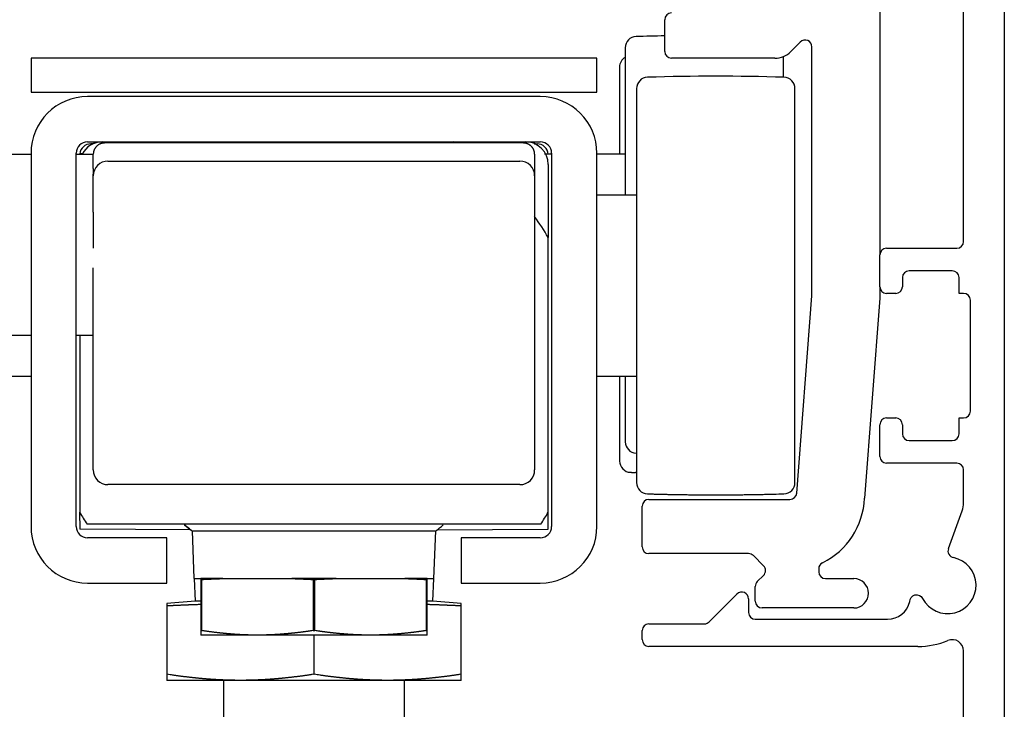
# Model space of a CAD drawing. Extents: x 2499 to 3702, y -2 to 839.
# Drawn here: x 2625 to 2668, y 594 to 624 of the extents above; entities that cross this region are included whole.
import ezdxf

# ---------------------------------------------------------------- set-up
doc = ezdxf.new("R2010")
doc.units = 0
doc.header["$MEASUREMENT"] = 0
doc.layers.add('8', color=7, linetype='Continuous')

msp = doc.modelspace()

# ---------------------------------------------------------------- linework, layer by layer
at = {"layer": '8', "color": 1, "linetype": 'Continuous'}
for p, q in [((2668.495, 654.924), (2668.495, 587.924)), ((2666.695, 614.324), (2666.695, 651.524)), ((2651.745, 622.879), (2651.745, 616.374)), ((2658.744, 621.579), (2658.745, 622.503)), ((2651.495, 622.029), (2651.494, 618.174)), ((2652.245, 621.079), (2652.245, 603.669)), ((2659.245, 603.669), (2659.245, 621.079)), ((2663.295, 614.024), (2666.395, 614.024)), ((2662.995, 612.324), (2662.995, 613.724)), ((2666.195, 613.024), (2664.295, 613.024)), ((2663.995, 612.724), (2663.995, 612.324)), ((2666.495, 612.024), (2666.495, 612.724)), ((2663.695, 612.024), (2663.295, 612.024)), ((2666.695, 612.024), (2666.495, 612.024)), ((2666.995, 606.824), (2666.995, 611.724)), ((2651.494, 608.374), (2651.495, 604.619)), ((2651.745, 608.374), (2651.745, 605.469)), ((2663.295, 606.524), (2663.695, 606.524)), ((2666.495, 606.524), (2666.695, 606.524)), ((2666.495, 605.824), (2666.495, 606.524)), ((2662.995, 604.824), (2662.995, 606.224)), ((2663.995, 606.224), (2663.995, 605.824)), ((2664.295, 605.524), (2666.195, 605.524)), ((2666.395, 604.524), (2663.295, 604.524)), ((2666.695, 602.764), (2666.695, 604.224)), ((2666.024, 600.745), (2666.634, 602.422)), ((2632.705, 599.424), (2632.745, 598.424)), ((2643.245, 598.424), (2643.285, 599.424)), ((2655.458, 597.512), (2656.683, 598.736)), ((2631.494, 598.315), (2631.497, 598.315)), ((2631.495, 598.315), (2631.495, 598.227)), ((2632.745, 598.424), (2631.497, 598.315)), ((2631.504, 595.192), (2631.504, 598.227)), ((2632.995, 598.424), (2632.745, 598.424)), ((2643.245, 598.424), (2642.995, 598.424)), ((2644.495, 598.315), (2643.245, 598.424)), ((2644.485, 598.227), (2644.485, 595.192)), ((2644.495, 598.227), (2644.495, 598.315)), ((2657.195, 598.524), (2657.195, 597.924)), ((2652.795, 597.424), (2655.246, 597.424)), ((2657.495, 597.624), (2663.339, 597.624)), ((2637.985, 596.924), (2637.985, 595.192)), ((2638.004, 595.192), (2638.004, 596.924)), ((2652.495, 596.724), (2652.495, 597.124)), ((2664.675, 596.424), (2652.795, 596.424)), ((2666.695, 589.888), (2666.695, 596.224)), ((2631.495, 595.192), (2631.495, 594.924)), ((2644.495, 594.924), (2644.495, 595.192)), ((2634.745, 594.924), (2631.495, 594.924)), ((2641.245, 594.924), (2634.745, 594.924)), ((2644.495, 594.924), (2641.245, 594.924))]:
    msp.add_line(p, q, dxfattribs=at)
at = {"layer": '8', "color": 3, "linetype": 'Continuous'}
for p, q in [((2662.995, 629.176), (2662.995, 613.724)), ((2653.495, 622.724), (2653.495, 624.124)), ((2659.483, 623.136), (2659.063, 622.717)), ((2659.995, 611.924), (2659.995, 622.924)), ((2658.356, 622.424), (2653.795, 622.424)), ((2662.995, 612.324), (2662.995, 611.809)), ((2659.323, 603.201), (2659.995, 611.924)), ((2662.995, 611.809), (2662.315, 602.971)), ((2652.795, 602.924), (2659.024, 602.924)), ((2652.495, 600.824), (2652.495, 602.624)), ((2657.195, 600.524), (2652.795, 600.524)), ((2657.857, 599.986), (2657.407, 600.436)), ((2657.583, 599.288), (2657.857, 599.562)), ((2660.295, 599.856), (2660.295, 599.724)), ((2657.495, 598.424), (2657.495, 599.076)), ((2660.595, 599.424), (2661.845, 599.424)), ((2661.845, 598.124), (2657.795, 598.124))]:
    msp.add_line(p, q, dxfattribs=at)
at = {"layer": '8', "color": 94, "linetype": 'Continuous'}
for p, q in [((2625.495, 622.424), (2625.495, 620.924)), ((2650.495, 622.424), (2625.495, 622.424)), ((2650.495, 620.924), (2650.495, 622.424)), ((2625.495, 620.924), (2650.495, 620.924))]:
    msp.add_line(p, q, dxfattribs=at)
at = {"layer": '8', "color": 40, "linetype": 'Continuous'}
for p, q in [((2647.995, 620.724), (2627.995, 620.724)), ((2627.995, 618.724), (2647.995, 618.724)), ((2625.495, 618.224), (2625.495, 601.724)), ((2627.495, 601.724), (2627.495, 618.224)), ((2648.495, 618.224), (2648.495, 601.724)), ((2650.495, 601.724), (2650.495, 618.224)), ((2631.495, 601.224), (2627.995, 601.224)), ((2631.495, 599.224), (2631.495, 601.224)), ((2647.995, 601.224), (2644.495, 601.224)), ((2644.495, 601.224), (2644.495, 599.224)), ((2627.995, 599.224), (2631.495, 599.224)), ((2644.495, 599.224), (2647.995, 599.224))]:
    msp.add_line(p, q, dxfattribs=at)
at = {"layer": '8', "color": 150, "linetype": 'Continuous'}
for p, q in [((2628.252, 618.639), (2628.14, 618.638)), ((2628.267, 618.648), (2628.252, 618.648)), ((2647.722, 618.648), (2647.745, 618.648)), ((2647.745, 618.639), (2647.849, 618.638)), ((2627.644, 602.351), (2627.645, 601.614)), ((2648.345, 601.614), (2648.344, 602.351)), ((2632.565, 601.571), (2627.645, 601.614)), ((2643.425, 601.571), (2648.345, 601.614))]:
    msp.add_line(p, q, dxfattribs=at)
at = {"layer": '8', "color": 4, "linetype": 'Continuous'}
for p, q in [((2647.245, 618.674), (2628.745, 618.674)), ((2628.245, 617.553), (2628.245, 618.174)), ((2647.744, 618.174), (2647.745, 617.553)), ((2628.895, 617.874), (2647.095, 617.874)), ((2648.345, 617.724), (2648.344, 614.497)), ((2628.245, 617.224), (2628.245, 617.292)), ((2647.745, 617.553), (2647.745, 617.224)), ((2628.245, 615.621), (2628.245, 617.224)), ((2647.745, 617.224), (2647.745, 604.224)), ((2648.345, 608.424), (2648.345, 614.497)), ((2628.245, 604.224), (2628.245, 613.158)), ((2627.645, 610.174), (2627.645, 608.424)), ((2627.645, 608.424), (2627.645, 602.351)), ((2648.345, 602.351), (2648.345, 608.424)), ((2647.095, 603.574), (2628.895, 603.574)), ((2648.017, 601.824), (2627.973, 601.824))]:
    msp.add_line(p, q, dxfattribs=at)
at = {"layer": '8', "color": 6, "linetype": 'Continuous'}
for p, q in [((2624.244, 618.174), (2625.495, 618.174)), ((2627.495, 618.174), (2628.245, 618.174)), ((2628.245, 618.174), (2628.245, 618.174)), ((2648.495, 618.174), (2648.174, 618.174)), ((2651.745, 618.174), (2650.495, 618.174)), ((2628.245, 617.553), (2628.245, 617.292)), ((2652.245, 616.374), (2650.495, 616.374)), ((2628.245, 615.621), (2628.245, 614.02)), ((2624.244, 610.174), (2625.495, 610.174)), ((2627.495, 610.174), (2628.245, 610.174)), ((2624.244, 608.374), (2625.495, 608.374)), ((2650.495, 608.374), (2652.245, 608.374))]:
    msp.add_line(p, q, dxfattribs=at)
at = {"layer": '8', "color": 30, "linetype": 'Continuous'}
for p, q in [((2632.61, 601.527), (2643.379, 601.527)), ((2632.61, 601.527), (2632.695, 599.424)), ((2643.295, 599.424), (2643.379, 601.527)), ((2632.695, 599.424), (2632.995, 599.424)), ((2632.995, 599.424), (2632.995, 599.385)), ((2633.972, 599.424), (2632.995, 599.424)), ((2632.995, 599.385), (2632.995, 597.125)), ((2633.035, 599.385), (2632.995, 599.385)), ((2633.035, 597.125), (2633.035, 599.385)), ((2633.972, 599.424), (2637.017, 599.424)), ((2638.972, 599.424), (2637.017, 599.424)), ((2637.954, 599.385), (2637.954, 597.125)), ((2638.036, 599.385), (2637.954, 599.385)), ((2638.036, 597.125), (2638.036, 599.385)), ((2638.972, 599.424), (2642.017, 599.424)), ((2642.995, 599.424), (2642.017, 599.424)), ((2642.954, 599.385), (2642.954, 597.125)), ((2642.995, 599.385), (2642.954, 599.385)), ((2642.995, 599.385), (2642.995, 599.424)), ((2642.995, 599.424), (2643.295, 599.424)), ((2642.995, 597.125), (2642.995, 599.385)), ((2632.995, 597.125), (2632.995, 596.924)), ((2632.995, 597.125), (2633.035, 597.125)), ((2635.495, 596.924), (2632.995, 596.924)), ((2640.495, 596.924), (2635.495, 596.924)), ((2637.954, 597.125), (2638.036, 597.125)), ((2642.995, 596.924), (2640.495, 596.924)), ((2642.954, 597.125), (2642.995, 597.125)), ((2642.995, 596.924), (2642.995, 597.125))]:
    msp.add_line(p, q, dxfattribs=at)
at = {"layer": '8', "color": 2, "linetype": 'Continuous'}
for p, q in [((2633.995, 594.924), (2633.995, 590.424)), ((2641.995, 590.424), (2641.995, 594.924))]:
    msp.add_line(p, q, dxfattribs=at)
at = {"layer": '8', "color": 4, "linetype": 'Continuous'}
for points in [[(2628.745, 618.674), (2628.721, 618.673, 0.012807), (2628.697, 618.672, 0.012159), (2628.672, 618.669, 0.011977), (2628.647, 618.664, 0.012483), (2628.623, 618.659, 0.012722), (2628.598, 618.652, 0.012877), (2628.573, 618.644, 0.012978), (2628.548, 618.634, 0.013185), (2628.524, 618.623, 0.013294), (2628.5, 618.61, 0.013438), (2628.477, 618.596, 0.01351), (2628.454, 618.581, 0.013607), (2628.432, 618.564, 0.013661), (2628.411, 618.547, 0.01373), (2628.391, 618.528, 0.01372), (2628.372, 618.507, 0.013656), (2628.354, 618.486, 0.013729), (2628.338, 618.465, 0.013893), (2628.322, 618.442, 0.013539), (2628.308, 618.418, 0.012722), (2628.296, 618.395, 0.013682), (2628.285, 618.37, 0.01572), (2628.275, 618.345, 0.012371), (2628.267, 618.321, 0.00539), (2628.26, 618.299, 0.01618), (2628.254, 618.271, 0.027057), (2628.249, 618.229, 0.013863), (2628.245, 618.174, 0.007622)], [(2647.744, 618.174), (2647.744, 618.198, 0.012796), (2647.742, 618.222, 0.01215), (2647.739, 618.246, 0.011969), (2647.735, 618.271, 0.012476), (2647.729, 618.296, 0.012716), (2647.722, 618.321, 0.012872), (2647.714, 618.346, 0.012975), (2647.704, 618.37, 0.013183), (2647.693, 618.395, 0.013294), (2647.681, 618.418, 0.01344), (2647.667, 618.442, 0.013513), (2647.651, 618.465, 0.013612), (2647.635, 618.486, 0.013668), (2647.617, 618.507, 0.013739), (2647.598, 618.528, 0.01373), (2647.578, 618.547, 0.013667), (2647.557, 618.564, 0.013741), (2647.535, 618.581, 0.013907), (2647.512, 618.596, 0.013554), (2647.489, 618.61, 0.012736), (2647.466, 618.623, 0.013697), (2647.441, 618.634, 0.015738), (2647.416, 618.644, 0.012386), (2647.392, 618.652, 0.005397), (2647.37, 618.659, 0.016199), (2647.342, 618.664, 0.027088), (2647.3, 618.67, 0.013878), (2647.245, 618.674, 0.00763)]]:
    msp.add_lwpolyline(points, format="xyb", dxfattribs=at)
at = {"layer": '8', "color": 150, "linetype": 'Continuous'}
for points in [[(2627.759, 618.19), (2627.755, 618.19, 0.000029), (2627.751, 618.19, 0.000029), (2627.747, 618.19, 0.000029), (2627.744, 618.19, 0.000029), (2627.74, 618.19, 0.000029), (2627.736, 618.19, 0.000029), (2627.732, 618.19, 0.000029), (2627.728, 618.19, 0.000029), (2627.725, 618.19, 0.000029), (2627.721, 618.19, 0.000029), (2627.717, 618.19, 0.000029), (2627.713, 618.19, 0.000029), (2627.709, 618.19, 0.000029), (2627.705, 618.19, 0.000029), (2627.702, 618.19, 0.000029), (2627.698, 618.19, 0.000029), (2627.694, 618.19, 0.000029), (2627.69, 618.189, 0.00003), (2627.686, 618.189, 0.000029), (2627.683, 618.189, 0.000027), (2627.679, 618.189, 0.00003), (2627.675, 618.189, 0.000035), (2627.671, 618.189, 0.000027), (2627.667, 618.189, 0.000009), (2627.664, 618.189, 0.000038), (2627.66, 618.189, 0.000065), (2627.653, 618.189, 0.000032), (2627.644, 618.189, 0.000017)], [(2648.344, 618.189), (2648.344, 618.189, 0.001612), (2648.344, 618.189, 0.001599), (2648.344, 618.189, 0.001586), (2648.344, 618.189, 0.001573), (2648.344, 618.189, 0.00156), (2648.344, 618.189, 0.001547), (2648.344, 618.189, 0.001534), (2648.344, 618.189, 0.001521), (2648.344, 618.189, 0.001509), (2648.344, 618.189, 0.001496), (2648.344, 618.189, 0.001483), (2648.344, 618.189, 0.00147), (2648.343, 618.189, 0.001458), (2648.343, 618.189, 0.001449), (2648.343, 618.189, 0.001432), (2648.343, 618.189, 0.001412), (2648.343, 618.189, 0.001411), (2648.343, 618.189, 0.001428), (2648.343, 618.189, 0.001375), (2648.343, 618.189, 0.001273), (2648.343, 618.189, 0.001393), (2648.343, 618.189, 0.001644), (2648.343, 618.189, 0.001236), (2648.342, 618.189, 0.000422), (2648.342, 618.189, 0.001725), (2648.342, 618.189, 0.002917), (2648.342, 618.189, 0.001405), (2648.342, 618.189, 0.000739)]]:
    msp.add_lwpolyline(points, format="xyb", dxfattribs=at)
at = {"layer": '8', "color": 1, "linetype": 'Continuous'}
for points in [[(2652.23, 604.97), (2652.23, 604.97, 0.000113), (2652.231, 604.97, 0.000113), (2652.231, 604.97, 0.000113), (2652.232, 604.97, 0.000113), (2652.232, 604.97, 0.000113), (2652.233, 604.969, 0.000113), (2652.233, 604.969, 0.000113), (2652.234, 604.969, 0.000114), (2652.234, 604.969, 0.000114), (2652.235, 604.969, 0.000114), (2652.235, 604.969, 0.000114), (2652.236, 604.969, 0.000114), (2652.236, 604.969, 0.000114), (2652.237, 604.969, 0.000114), (2652.237, 604.969, 0.000114), (2652.238, 604.969, 0.000113), (2652.238, 604.969, 0.000114), (2652.239, 604.969, 0.000116), (2652.239, 604.969, 0.000113), (2652.24, 604.969, 0.000106), (2652.24, 604.969, 0.000117), (2652.241, 604.969, 0.000139), (2652.241, 604.969, 0.000106), (2652.242, 604.969, 0.000036), (2652.242, 604.969, 0.000149), (2652.243, 604.969, 0.000257), (2652.244, 604.969, 0.000126), (2652.245, 604.969, 0.000067)], [(2651.979, 604.119), (2651.988, 604.119, 0.000494), (2651.997, 604.119, 0.000494), (2652.006, 604.119, 0.000494), (2652.015, 604.119, 0.000494), (2652.024, 604.118, 0.000494), (2652.032, 604.118, 0.000494), (2652.041, 604.118, 0.000494), (2652.05, 604.118, 0.000494), (2652.059, 604.118, 0.000494), (2652.068, 604.118, 0.000494), (2652.077, 604.118, 0.000494), (2652.086, 604.118, 0.000494), (2652.094, 604.118, 0.000494), (2652.103, 604.117, 0.000495), (2652.112, 604.117, 0.000494), (2652.121, 604.117, 0.000491), (2652.13, 604.118, 0.000495), (2652.139, 604.118, 0.000505), (2652.147, 604.118, 0.000491), (2652.156, 604.118, 0.000458), (2652.165, 604.118, 0.000506), (2652.174, 604.118, 0.000603), (2652.183, 604.118, 0.000458), (2652.192, 604.118, 0.000157), (2652.199, 604.118, 0.000645), (2652.209, 604.119, 0.00111), (2652.225, 604.119, 0.000543), (2652.245, 604.119, 0.000287)], [(2652.73, 603.169), (2652.931, 603.164, 0.000499), (2653.132, 603.158, 0.000499), (2653.332, 603.153, 0.000499), (2653.533, 603.148, 0.000499), (2653.734, 603.144, 0.000499), (2653.935, 603.14, 0.000499), (2654.136, 603.137, 0.000499), (2654.337, 603.134, 0.000499), (2654.538, 603.131, 0.000499), (2654.739, 603.129, 0.0005), (2654.94, 603.127, 0.000499), (2655.142, 603.126, 0.000499), (2655.343, 603.125, 0.0005), (2655.544, 603.124, 0.0005), (2655.745, 603.124, 0.000499), (2655.946, 603.124, 0.000496), (2656.147, 603.125, 0.0005), (2656.348, 603.126, 0.000511), (2656.549, 603.127, 0.000496), (2656.75, 603.129, 0.000463), (2656.949, 603.131, 0.000511), (2657.152, 603.134, 0.000609), (2657.359, 603.137, 0.000463), (2657.554, 603.14, 0.000159), (2657.73, 603.143, 0.000652), (2657.956, 603.148, 0.001122), (2658.304, 603.157, 0.000549), (2658.76, 603.169, 0.000291)], [(2632.254, 601.824), (2632.262, 601.817, 0.000969), (2632.27, 601.81, 0.00097), (2632.278, 601.803, 0.00097), (2632.286, 601.797, 0.00097), (2632.294, 601.79, 0.00097), (2632.302, 601.783, 0.00097), (2632.31, 601.776, 0.000969), (2632.318, 601.77, 0.000969), (2632.326, 601.763, 0.000969), (2632.335, 601.757, 0.000969), (2632.343, 601.75, 0.000968), (2632.351, 601.743, 0.000967), (2632.359, 601.737, 0.000968), (2632.368, 601.73, 0.000969), (2632.376, 601.724, 0.000966), (2632.384, 601.718, 0.00096), (2632.393, 601.711, 0.000968), (2632.401, 601.705, 0.000987), (2632.409, 601.699, 0.000958), (2632.418, 601.692, 0.000894), (2632.426, 601.686, 0.000986), (2632.435, 601.68, 0.001174), (2632.444, 601.674, 0.000891), (2632.452, 601.668, 0.000307), (2632.459, 601.662, 0.001255), (2632.469, 601.655, 0.002156), (2632.484, 601.645, 0.001054), (2632.503, 601.631, 0.000559)], [(2631.504, 598.227), (2631.504, 598.227, -0.000458), (2631.504, 598.227, -0.000455), (2631.503, 598.227, -0.000453), (2631.503, 598.227, -0.000451), (2631.503, 598.227, -0.000448), (2631.502, 598.227, -0.000446), (2631.502, 598.227, -0.000444), (2631.502, 598.227, -0.000441), (2631.501, 598.227, -0.000439), (2631.501, 598.227, -0.000437), (2631.501, 598.227, -0.000435), (2631.5, 598.227, -0.000432), (2631.5, 598.227, -0.00043), (2631.5, 598.227, -0.000429), (2631.499, 598.227, -0.000426), (2631.499, 598.227, -0.000421), (2631.499, 598.227, -0.000422), (2631.498, 598.227, -0.000429), (2631.498, 598.227, -0.000415), (2631.498, 598.227, -0.000385), (2631.497, 598.227, -0.000423), (2631.497, 598.227, -0.000502), (2631.497, 598.227, -0.000378), (2631.496, 598.227, -0.00013), (2631.496, 598.227, -0.000531), (2631.496, 598.227, -0.000904), (2631.495, 598.227, -0.000438), (2631.494, 598.227, -0.000231)], [(2631.504, 598.227), (2631.558, 598.23, -0.000154), (2631.611, 598.233, -0.000156), (2631.664, 598.235, -0.000157), (2631.717, 598.238, -0.000158), (2631.769, 598.24, -0.000159), (2631.821, 598.243, -0.00016), (2631.873, 598.245, -0.000161), (2631.924, 598.247, -0.000161), (2631.976, 598.25, -0.000162), (2632.026, 598.252, -0.000163), (2632.077, 598.254, -0.000164), (2632.127, 598.256, -0.000165), (2632.178, 598.258, -0.000166), (2632.227, 598.26, -0.000167), (2632.277, 598.262, -0.000167), (2632.326, 598.264, -0.000167), (2632.375, 598.266, -0.000169), (2632.424, 598.268, -0.000174), (2632.473, 598.27, -0.00017), (2632.521, 598.272, -0.000159), (2632.569, 598.274, -0.000176), (2632.618, 598.275, -0.00021), (2632.667, 598.277, -0.000161), (2632.713, 598.279, -0.000057), (2632.755, 598.28, -0.000227), (2632.808, 598.282, -0.000394), (2632.889, 598.285, -0.000195), (2632.995, 598.288, -0.000104)], [(2642.995, 598.288), (2643.041, 598.286, -0.00018), (2643.088, 598.285, -0.000178), (2643.135, 598.283, -0.000177), (2643.182, 598.282, -0.000177), (2643.229, 598.28, -0.000176), (2643.276, 598.279, -0.000175), (2643.324, 598.277, -0.000175), (2643.372, 598.275, -0.000174), (2643.42, 598.274, -0.000173), (2643.468, 598.272, -0.000172), (2643.516, 598.27, -0.000172), (2643.565, 598.268, -0.000171), (2643.614, 598.266, -0.00017), (2643.663, 598.264, -0.00017), (2643.712, 598.262, -0.000168), (2643.762, 598.26, -0.000167), (2643.812, 598.258, -0.000167), (2643.862, 598.256, -0.00017), (2643.912, 598.254, -0.000164), (2643.963, 598.252, -0.000152), (2644.013, 598.25, -0.000168), (2644.065, 598.247, -0.000199), (2644.118, 598.245, -0.000149), (2644.168, 598.243, -0.000049), (2644.213, 598.241, -0.000211), (2644.272, 598.238, -0.000359), (2644.364, 598.233, -0.000172), (2644.485, 598.227, -0.00009)], [(2644.495, 598.227), (2644.494, 598.227, -0.00046), (2644.494, 598.227, -0.000458), (2644.494, 598.227, -0.000455), (2644.493, 598.227, -0.000453), (2644.493, 598.227, -0.00045), (2644.493, 598.227, -0.000448), (2644.492, 598.227, -0.000445), (2644.492, 598.227, -0.000443), (2644.492, 598.227, -0.00044), (2644.491, 598.227, -0.000438), (2644.491, 598.227, -0.000435), (2644.491, 598.227, -0.000433), (2644.49, 598.227, -0.000431), (2644.49, 598.227, -0.000429), (2644.49, 598.227, -0.000426), (2644.489, 598.227, -0.000421), (2644.489, 598.227, -0.000422), (2644.489, 598.227, -0.000428), (2644.488, 598.227, -0.000414), (2644.488, 598.227, -0.000385), (2644.488, 598.227, -0.000422), (2644.487, 598.227, -0.0005), (2644.487, 598.227, -0.000377), (2644.487, 598.227, -0.000129), (2644.487, 598.227, -0.000529), (2644.486, 598.227, -0.000901), (2644.486, 598.227, -0.000436), (2644.485, 598.227, -0.00023)], [(2631.494, 595.192), (2631.495, 595.192, -0.000435), (2631.495, 595.192, -0.000437), (2631.495, 595.192, -0.000439), (2631.496, 595.192, -0.000442), (2631.496, 595.192, -0.000444), (2631.496, 595.192, -0.000446), (2631.497, 595.192, -0.000448), (2631.497, 595.192, -0.000451), (2631.497, 595.192, -0.000453), (2631.498, 595.192, -0.000455), (2631.498, 595.192, -0.000457), (2631.498, 595.192, -0.000459), (2631.499, 595.192, -0.000462), (2631.499, 595.192, -0.000465), (2631.499, 595.192, -0.000467), (2631.5, 595.192, -0.000466), (2631.5, 595.192, -0.000473), (2631.5, 595.192, -0.000485), (2631.501, 595.192, -0.000473), (2631.501, 595.192, -0.000444), (2631.501, 595.192, -0.000492), (2631.502, 595.192, -0.00059), (2631.502, 595.192, -0.000451), (2631.502, 595.192, -0.000155), (2631.503, 595.192, -0.00064), (2631.503, 595.192, -0.001112), (2631.503, 595.192, -0.000548), (2631.504, 595.192, -0.000292)], [(2634.745, 594.924), (2634.695, 594.924, -0.000685), (2634.645, 594.924, -0.000685), (2634.594, 594.925, -0.000685), (2634.544, 594.925, -0.000684), (2634.494, 594.926, -0.000684), (2634.444, 594.926, -0.000683), (2634.393, 594.927, -0.000683), (2634.343, 594.928, -0.000682), (2634.293, 594.93, -0.000681), (2634.242, 594.931, -0.000681), (2634.192, 594.932, -0.00068), (2634.141, 594.934, -0.000679), (2634.091, 594.936, -0.000678), (2634.04, 594.938, -0.000677), (2633.989, 594.94, -0.000675), (2633.938, 594.942, -0.000674), (2633.887, 594.944, -0.000672), (2633.836, 594.947, -0.000671), (2633.785, 594.949, -0.000669), (2633.734, 594.952, -0.000668), (2633.682, 594.955, -0.000666), (2633.631, 594.958, -0.000664), (2633.579, 594.961, -0.000662), (2633.527, 594.964, -0.00066), (2633.475, 594.968, -0.000658), (2633.423, 594.971, -0.000656), (2633.371, 594.975, -0.000653), (2633.318, 594.979, -0.000651), (2633.266, 594.983, -0.000649), (2633.213, 594.987, -0.000646), (2633.16, 594.992, -0.000644), (2633.107, 594.996, -0.000641), (2633.053, 595.001, -0.000638), (2633, 595.006, -0.000636), (2632.946, 595.011, -0.000633), (2632.892, 595.016, -0.00063), (2632.837, 595.021, -0.000627), (2632.783, 595.027, -0.000624), (2632.728, 595.032, -0.000621), (2632.673, 595.038, -0.000618), (2632.618, 595.044, -0.000614), (2632.562, 595.05, -0.000611), (2632.506, 595.057, -0.000608), (2632.45, 595.063, -0.000606), (2632.393, 595.07, -0.0006), (2632.337, 595.077, -0.000593), (2632.28, 595.084, -0.000595), (2632.222, 595.091, -0.000604), (2632.164, 595.098, -0.000582), (2632.106, 595.106, -0.000539), (2632.048, 595.113, -0.000593), (2631.989, 595.121, -0.000705), (2631.928, 595.13, -0.000527), (2631.87, 595.138, -0.000172), (2631.818, 595.145, -0.000744), (2631.75, 595.155, -0.001263), (2631.644, 595.171, -0.000603), (2631.504, 595.192, -0.000315)], [(2637.985, 595.192), (2637.923, 595.182, -0.000537), (2637.861, 595.173, -0.000547), (2637.8, 595.164, -0.000553), (2637.739, 595.155, -0.000555), (2637.679, 595.146, -0.000559), (2637.619, 595.138, -0.000563), (2637.559, 595.13, -0.000568), (2637.5, 595.121, -0.000571), (2637.441, 595.113, -0.000575), (2637.383, 595.106, -0.000579), (2637.325, 595.098, -0.000583), (2637.267, 595.091, -0.000586), (2637.21, 595.084, -0.00059), (2637.153, 595.077, -0.000594), (2637.096, 595.07, -0.000597), (2637.039, 595.063, -0.000601), (2636.983, 595.057, -0.000604), (2636.927, 595.05, -0.000608), (2636.872, 595.044, -0.000611), (2636.816, 595.038, -0.000614), (2636.761, 595.032, -0.000618), (2636.707, 595.027, -0.000621), (2636.652, 595.021, -0.000624), (2636.598, 595.016, -0.000627), (2636.544, 595.011, -0.00063), (2636.49, 595.006, -0.000633), (2636.436, 595.001, -0.000636), (2636.383, 594.996, -0.000638), (2636.33, 594.992, -0.000641), (2636.277, 594.987, -0.000644), (2636.224, 594.983, -0.000646), (2636.171, 594.979, -0.000649), (2636.119, 594.975, -0.000651), (2636.066, 594.971, -0.000653), (2636.014, 594.968, -0.000656), (2635.962, 594.964, -0.000658), (2635.91, 594.961, -0.00066), (2635.859, 594.958, -0.000662), (2635.807, 594.955, -0.000664), (2635.756, 594.952, -0.000666), (2635.704, 594.949, -0.000668), (2635.653, 594.947, -0.000669), (2635.602, 594.944, -0.000671), (2635.551, 594.942, -0.000674), (2635.5, 594.94, -0.000674), (2635.45, 594.938, -0.000671), (2635.399, 594.936, -0.000678), (2635.348, 594.934, -0.000693), (2635.298, 594.932, -0.000674), (2635.247, 594.931, -0.000631), (2635.197, 594.93, -0.000697), (2635.146, 594.928, -0.000831), (2635.095, 594.927, -0.000632), (2635.046, 594.926, -0.000218), (2635.002, 594.926, -0.000892), (2634.945, 594.925, -0.001537), (2634.859, 594.924, -0.000753), (2634.745, 594.924, -0.000399)], [(2637.985, 595.192), (2637.986, 595.192, -0.000238), (2637.986, 595.192, -0.000237), (2637.987, 595.192, -0.000237), (2637.988, 595.192, -0.000237), (2637.988, 595.192, -0.000237), (2637.989, 595.192, -0.000236), (2637.99, 595.192, -0.000236), (2637.99, 595.192, -0.000236), (2637.991, 595.192, -0.000236), (2637.991, 595.192, -0.000235), (2637.992, 595.192, -0.000235), (2637.993, 595.192, -0.000235), (2637.993, 595.192, -0.000235), (2637.994, 595.192, -0.000235), (2637.995, 595.192, -0.000234), (2637.995, 595.192, -0.000232), (2637.996, 595.192, -0.000234), (2637.997, 595.192, -0.000239), (2637.997, 595.192, -0.000232), (2637.998, 595.192, -0.000216), (2637.999, 595.192, -0.000238), (2637.999, 595.192, -0.000284), (2638, 595.192, -0.000215), (2638.001, 595.192, -0.000074), (2638.001, 595.192, -0.000303), (2638.002, 595.192, -0.00052), (2638.003, 595.192, -0.000254), (2638.004, 595.192, -0.000134)], [(2641.245, 594.924), (2641.194, 594.924, -0.000685), (2641.144, 594.924, -0.000685), (2641.094, 594.925, -0.000685), (2641.044, 594.925, -0.000684), (2640.994, 594.926, -0.000684), (2640.944, 594.926, -0.000684), (2640.893, 594.927, -0.000683), (2640.843, 594.928, -0.000682), (2640.793, 594.93, -0.000682), (2640.742, 594.931, -0.000681), (2640.692, 594.932, -0.00068), (2640.641, 594.934, -0.000679), (2640.591, 594.936, -0.000678), (2640.54, 594.938, -0.000677), (2640.489, 594.94, -0.000675), (2640.438, 594.942, -0.000674), (2640.387, 594.944, -0.000673), (2640.336, 594.947, -0.000671), (2640.285, 594.949, -0.000669), (2640.234, 594.952, -0.000668), (2640.182, 594.955, -0.000666), (2640.131, 594.958, -0.000664), (2640.079, 594.961, -0.000662), (2640.027, 594.964, -0.00066), (2639.975, 594.968, -0.000658), (2639.923, 594.971, -0.000656), (2639.871, 594.975, -0.000654), (2639.818, 594.979, -0.000651), (2639.766, 594.983, -0.000649), (2639.713, 594.987, -0.000646), (2639.66, 594.992, -0.000644), (2639.607, 594.996, -0.000641), (2639.553, 595.001, -0.000638), (2639.5, 595.006, -0.000636), (2639.446, 595.011, -0.000633), (2639.392, 595.016, -0.00063), (2639.337, 595.021, -0.000627), (2639.283, 595.027, -0.000624), (2639.228, 595.032, -0.000621), (2639.173, 595.038, -0.000618), (2639.118, 595.044, -0.000614), (2639.062, 595.05, -0.000611), (2639.006, 595.057, -0.000608), (2638.95, 595.063, -0.000606), (2638.894, 595.07, -0.0006), (2638.837, 595.077, -0.000593), (2638.78, 595.084, -0.000595), (2638.722, 595.091, -0.000604), (2638.664, 595.098, -0.000582), (2638.606, 595.106, -0.000539), (2638.549, 595.113, -0.000593), (2638.489, 595.121, -0.000705), (2638.428, 595.13, -0.000527), (2638.37, 595.138, -0.000172), (2638.318, 595.145, -0.000745), (2638.25, 595.155, -0.001263), (2638.144, 595.171, -0.000603), (2638.004, 595.192, -0.000315)], [(2644.485, 595.192), (2644.423, 595.182, -0.000537), (2644.361, 595.173, -0.000547), (2644.3, 595.164, -0.000553), (2644.239, 595.155, -0.000556), (2644.179, 595.146, -0.000559), (2644.119, 595.138, -0.000563), (2644.059, 595.13, -0.000568), (2644, 595.121, -0.000571), (2643.941, 595.113, -0.000575), (2643.883, 595.106, -0.000579), (2643.825, 595.098, -0.000583), (2643.767, 595.091, -0.000586), (2643.71, 595.084, -0.00059), (2643.652, 595.077, -0.000594), (2643.596, 595.07, -0.000598), (2643.539, 595.063, -0.000601), (2643.483, 595.057, -0.000605), (2643.427, 595.05, -0.000608), (2643.372, 595.044, -0.000611), (2643.316, 595.038, -0.000614), (2643.261, 595.032, -0.000618), (2643.206, 595.027, -0.000621), (2643.152, 595.021, -0.000624), (2643.098, 595.016, -0.000627), (2643.043, 595.011, -0.00063), (2642.99, 595.006, -0.000633), (2642.936, 595.001, -0.000636), (2642.883, 594.996, -0.000638), (2642.829, 594.992, -0.000641), (2642.776, 594.987, -0.000644), (2642.724, 594.983, -0.000647), (2642.671, 594.979, -0.000649), (2642.618, 594.975, -0.000651), (2642.566, 594.971, -0.000654), (2642.514, 594.968, -0.000656), (2642.462, 594.964, -0.000658), (2642.41, 594.961, -0.00066), (2642.359, 594.958, -0.000662), (2642.307, 594.955, -0.000664), (2642.256, 594.952, -0.000666), (2642.204, 594.949, -0.000668), (2642.153, 594.947, -0.000669), (2642.102, 594.944, -0.000671), (2642.051, 594.942, -0.000674), (2642, 594.94, -0.000674), (2641.949, 594.938, -0.000671), (2641.899, 594.936, -0.000678), (2641.848, 594.934, -0.000693), (2641.797, 594.932, -0.000674), (2641.747, 594.931, -0.000631), (2641.697, 594.93, -0.000697), (2641.646, 594.928, -0.000831), (2641.594, 594.927, -0.000632), (2641.546, 594.926, -0.000218), (2641.502, 594.926, -0.000892), (2641.445, 594.925, -0.001537), (2641.358, 594.924, -0.000753), (2641.245, 594.924, -0.000399)], [(2644.485, 595.192), (2644.485, 595.192, -0.000433), (2644.485, 595.192, -0.000435), (2644.486, 595.192, -0.000437), (2644.486, 595.192, -0.00044), (2644.486, 595.192, -0.000442), (2644.487, 595.192, -0.000444), (2644.487, 595.192, -0.000447), (2644.487, 595.192, -0.000449), (2644.488, 595.192, -0.000452), (2644.488, 595.192, -0.000454), (2644.488, 595.192, -0.000457), (2644.489, 595.192, -0.000459), (2644.489, 595.192, -0.000462), (2644.489, 595.192, -0.000465), (2644.49, 595.192, -0.000466), (2644.49, 595.192, -0.000466), (2644.49, 595.192, -0.000473), (2644.491, 595.192, -0.000485), (2644.491, 595.192, -0.000474), (2644.491, 595.192, -0.000445), (2644.492, 595.192, -0.000494), (2644.492, 595.192, -0.000592), (2644.492, 595.192, -0.000452), (2644.493, 595.192, -0.000156), (2644.493, 595.192, -0.000642), (2644.493, 595.192, -0.001116), (2644.494, 595.192, -0.000551), (2644.495, 595.192, -0.000293)]]:
    msp.add_lwpolyline(points, format="xyb", dxfattribs=at)
at = {"layer": '8', "color": 30, "linetype": 'Continuous'}
for points in [[(2633.035, 599.385), (2633.068, 599.386, -0.00012), (2633.1, 599.388, -0.000121), (2633.133, 599.39, -0.000122), (2633.165, 599.391, -0.000122), (2633.197, 599.393, -0.000123), (2633.229, 599.394, -0.000123), (2633.261, 599.396, -0.000124), (2633.293, 599.397, -0.000125), (2633.325, 599.399, -0.000125), (2633.356, 599.4, -0.000126), (2633.388, 599.401, -0.000127), (2633.419, 599.403, -0.000127), (2633.451, 599.404, -0.000128), (2633.482, 599.405, -0.000129), (2633.513, 599.407, -0.00013), (2633.545, 599.408, -0.000129), (2633.576, 599.409, -0.000131), (2633.607, 599.411, -0.000135), (2633.638, 599.412, -0.000132), (2633.669, 599.413, -0.000124), (2633.699, 599.414, -0.000137), (2633.73, 599.415, -0.000164), (2633.762, 599.417, -0.000126), (2633.791, 599.418, -0.000043), (2633.818, 599.419, -0.000178), (2633.852, 599.42, -0.00031), (2633.904, 599.422, -0.000153), (2633.972, 599.424, -0.000082)], [(2637.017, 599.424), (2637.047, 599.423, -0.000141), (2637.077, 599.422, -0.00014), (2637.107, 599.421, -0.000139), (2637.138, 599.42, -0.000139), (2637.168, 599.419, -0.000138), (2637.198, 599.418, -0.000137), (2637.229, 599.417, -0.000136), (2637.259, 599.415, -0.000136), (2637.29, 599.414, -0.000135), (2637.321, 599.413, -0.000134), (2637.352, 599.412, -0.000133), (2637.383, 599.411, -0.000132), (2637.414, 599.409, -0.000132), (2637.445, 599.408, -0.000131), (2637.476, 599.407, -0.00013), (2637.507, 599.405, -0.000129), (2637.538, 599.404, -0.000129), (2637.57, 599.403, -0.000131), (2637.601, 599.401, -0.000127), (2637.633, 599.4, -0.000118), (2637.664, 599.399, -0.000129), (2637.696, 599.397, -0.000153), (2637.729, 599.396, -0.000115), (2637.76, 599.394, -0.00004), (2637.788, 599.393, -0.000162), (2637.824, 599.391, -0.000276), (2637.88, 599.388, -0.000134), (2637.954, 599.385, -0.00007)], [(2638.036, 599.385), (2638.068, 599.386, -0.000121), (2638.101, 599.388, -0.000121), (2638.133, 599.39, -0.000122), (2638.165, 599.391, -0.000122), (2638.197, 599.393, -0.000123), (2638.229, 599.394, -0.000124), (2638.261, 599.396, -0.000124), (2638.293, 599.397, -0.000125), (2638.325, 599.399, -0.000126), (2638.356, 599.4, -0.000126), (2638.388, 599.401, -0.000127), (2638.42, 599.403, -0.000128), (2638.451, 599.404, -0.000129), (2638.482, 599.405, -0.000129), (2638.514, 599.407, -0.00013), (2638.545, 599.408, -0.00013), (2638.576, 599.409, -0.000132), (2638.607, 599.411, -0.000135), (2638.638, 599.412, -0.000132), (2638.669, 599.413, -0.000124), (2638.699, 599.414, -0.000137), (2638.73, 599.415, -0.000165), (2638.762, 599.417, -0.000126), (2638.791, 599.418, -0.000043), (2638.818, 599.419, -0.000179), (2638.852, 599.42, -0.000311), (2638.904, 599.422, -0.000153), (2638.972, 599.424, -0.000082)], [(2642.017, 599.424), (2642.047, 599.423, -0.000141), (2642.077, 599.422, -0.00014), (2642.107, 599.421, -0.00014), (2642.137, 599.42, -0.000139), (2642.168, 599.419, -0.000138), (2642.198, 599.418, -0.000137), (2642.229, 599.417, -0.000136), (2642.259, 599.415, -0.000136), (2642.29, 599.414, -0.000135), (2642.321, 599.413, -0.000134), (2642.352, 599.412, -0.000133), (2642.382, 599.411, -0.000133), (2642.413, 599.409, -0.000132), (2642.445, 599.408, -0.000132), (2642.476, 599.407, -0.00013), (2642.507, 599.405, -0.000129), (2642.538, 599.404, -0.000129), (2642.57, 599.403, -0.000131), (2642.601, 599.401, -0.000127), (2642.633, 599.4, -0.000118), (2642.664, 599.399, -0.000129), (2642.696, 599.397, -0.000153), (2642.729, 599.396, -0.000116), (2642.76, 599.394, -0.00004), (2642.788, 599.393, -0.000162), (2642.824, 599.391, -0.000276), (2642.88, 599.388, -0.000134), (2642.954, 599.385, -0.000071)], [(2635.495, 596.924), (2635.456, 596.924, -0.000678), (2635.418, 596.924, -0.000677), (2635.38, 596.924, -0.000677), (2635.342, 596.925, -0.000677), (2635.304, 596.925, -0.000676), (2635.266, 596.926, -0.000676), (2635.227, 596.927, -0.000675), (2635.189, 596.927, -0.000675), (2635.151, 596.928, -0.000674), (2635.113, 596.929, -0.000673), (2635.074, 596.93, -0.000672), (2635.036, 596.932, -0.000671), (2634.997, 596.933, -0.00067), (2634.959, 596.934, -0.000669), (2634.92, 596.936, -0.000668), (2634.882, 596.937, -0.000667), (2634.843, 596.939, -0.000665), (2634.804, 596.941, -0.000664), (2634.765, 596.943, -0.000662), (2634.726, 596.945, -0.000661), (2634.687, 596.947, -0.000659), (2634.648, 596.949, -0.000657), (2634.609, 596.952, -0.000655), (2634.569, 596.954, -0.000653), (2634.53, 596.957, -0.000651), (2634.49, 596.96, -0.000649), (2634.45, 596.962, -0.000647), (2634.411, 596.965, -0.000645), (2634.371, 596.968, -0.000642), (2634.331, 596.972, -0.00064), (2634.29, 596.975, -0.000637), (2634.25, 596.978, -0.000635), (2634.209, 596.982, -0.000632), (2634.169, 596.985, -0.000629), (2634.128, 596.989, -0.000626), (2634.087, 596.993, -0.000624), (2634.045, 596.997, -0.000621), (2634.004, 597.001, -0.000618), (2633.963, 597.005, -0.000615), (2633.921, 597.01, -0.000612), (2633.879, 597.014, -0.000609), (2633.837, 597.019, -0.000605), (2633.794, 597.024, -0.000602), (2633.752, 597.028, -0.0006), (2633.709, 597.033, -0.000595), (2633.666, 597.039, -0.000588), (2633.623, 597.044, -0.00059), (2633.579, 597.049, -0.000599), (2633.535, 597.055, -0.000577), (2633.491, 597.06, -0.000535), (2633.447, 597.066, -0.000589), (2633.402, 597.072, -0.0007), (2633.356, 597.078, -0.000523), (2633.312, 597.084, -0.000171), (2633.273, 597.09, -0.000739), (2633.221, 597.097, -0.001254), (2633.141, 597.109, -0.000599), (2633.035, 597.125, -0.000313)], [(2637.954, 597.125), (2637.907, 597.118, -0.000534), (2637.86, 597.111, -0.000543), (2637.814, 597.104, -0.00055), (2637.768, 597.097, -0.000552), (2637.722, 597.091, -0.000556), (2637.677, 597.084, -0.000559), (2637.632, 597.078, -0.000564), (2637.587, 597.072, -0.000567), (2637.542, 597.066, -0.000571), (2637.498, 597.06, -0.000575), (2637.454, 597.055, -0.000579), (2637.41, 597.049, -0.000582), (2637.367, 597.044, -0.000586), (2637.323, 597.039, -0.000589), (2637.28, 597.033, -0.000593), (2637.238, 597.028, -0.000596), (2637.195, 597.024, -0.000599), (2637.153, 597.019, -0.000602), (2637.11, 597.014, -0.000606), (2637.068, 597.01, -0.000609), (2637.027, 597.005, -0.000612), (2636.985, 597.001, -0.000615), (2636.944, 596.997, -0.000618), (2636.902, 596.993, -0.000621), (2636.861, 596.989, -0.000624), (2636.821, 596.985, -0.000627), (2636.78, 596.982, -0.00063), (2636.739, 596.978, -0.000632), (2636.699, 596.975, -0.000635), (2636.659, 596.972, -0.000637), (2636.619, 596.968, -0.00064), (2636.579, 596.965, -0.000642), (2636.539, 596.962, -0.000645), (2636.499, 596.96, -0.000647), (2636.459, 596.957, -0.000649), (2636.42, 596.954, -0.000651), (2636.381, 596.952, -0.000653), (2636.341, 596.949, -0.000655), (2636.302, 596.947, -0.000657), (2636.263, 596.945, -0.000659), (2636.224, 596.943, -0.000661), (2636.185, 596.941, -0.000662), (2636.146, 596.939, -0.000664), (2636.108, 596.937, -0.000666), (2636.069, 596.936, -0.000666), (2636.03, 596.934, -0.000663), (2635.992, 596.933, -0.00067), (2635.953, 596.932, -0.000685), (2635.915, 596.93, -0.000667), (2635.877, 596.929, -0.000624), (2635.839, 596.928, -0.000689), (2635.8, 596.927, -0.000822), (2635.76, 596.927, -0.000625), (2635.723, 596.926, -0.000215), (2635.69, 596.925, -0.000882), (2635.647, 596.925, -0.00152), (2635.581, 596.924, -0.000744), (2635.495, 596.924, -0.000395)], [(2640.494, 596.924), (2640.456, 596.924, -0.000678), (2640.418, 596.924, -0.000677), (2640.38, 596.924, -0.000677), (2640.342, 596.925, -0.000677), (2640.304, 596.925, -0.000676), (2640.266, 596.926, -0.000676), (2640.227, 596.927, -0.000675), (2640.189, 596.927, -0.000675), (2640.151, 596.928, -0.000674), (2640.112, 596.929, -0.000673), (2640.074, 596.93, -0.000672), (2640.036, 596.932, -0.000671), (2639.997, 596.933, -0.00067), (2639.959, 596.934, -0.000669), (2639.92, 596.936, -0.000668), (2639.881, 596.937, -0.000667), (2639.843, 596.939, -0.000665), (2639.804, 596.941, -0.000664), (2639.765, 596.943, -0.000662), (2639.726, 596.945, -0.000661), (2639.687, 596.947, -0.000659), (2639.648, 596.949, -0.000657), (2639.609, 596.952, -0.000655), (2639.569, 596.954, -0.000653), (2639.53, 596.957, -0.000651), (2639.49, 596.96, -0.000649), (2639.45, 596.962, -0.000647), (2639.411, 596.965, -0.000645), (2639.371, 596.968, -0.000642), (2639.331, 596.972, -0.00064), (2639.29, 596.975, -0.000637), (2639.25, 596.978, -0.000635), (2639.209, 596.982, -0.000632), (2639.169, 596.985, -0.00063), (2639.128, 596.989, -0.000627), (2639.087, 596.993, -0.000624), (2639.046, 596.997, -0.000621), (2639.004, 597.001, -0.000618), (2638.963, 597.005, -0.000615), (2638.921, 597.01, -0.000612), (2638.879, 597.014, -0.000609), (2638.837, 597.019, -0.000606), (2638.794, 597.024, -0.000602), (2638.752, 597.028, -0.000601), (2638.709, 597.033, -0.000595), (2638.666, 597.039, -0.000589), (2638.623, 597.044, -0.00059), (2638.579, 597.049, -0.000599), (2638.535, 597.055, -0.000578), (2638.491, 597.06, -0.000535), (2638.448, 597.066, -0.000589), (2638.403, 597.072, -0.0007), (2638.356, 597.078, -0.000523), (2638.313, 597.084, -0.000171), (2638.273, 597.09, -0.000739), (2638.222, 597.097, -0.001254), (2638.141, 597.109, -0.0006), (2638.036, 597.125, -0.000313)], [(2642.954, 597.125), (2642.907, 597.118, -0.000534), (2642.86, 597.111, -0.000544), (2642.814, 597.104, -0.00055), (2642.768, 597.097, -0.000552), (2642.722, 597.091, -0.000556), (2642.677, 597.084, -0.00056), (2642.631, 597.078, -0.000564), (2642.587, 597.072, -0.000567), (2642.542, 597.066, -0.000571), (2642.498, 597.06, -0.000575), (2642.454, 597.055, -0.000579), (2642.41, 597.049, -0.000582), (2642.367, 597.044, -0.000586), (2642.323, 597.039, -0.000589), (2642.28, 597.033, -0.000593), (2642.237, 597.028, -0.000596), (2642.195, 597.024, -0.000599), (2642.152, 597.019, -0.000602), (2642.11, 597.014, -0.000606), (2642.068, 597.01, -0.000609), (2642.027, 597.005, -0.000612), (2641.985, 597.001, -0.000615), (2641.944, 596.997, -0.000618), (2641.902, 596.993, -0.000621), (2641.861, 596.989, -0.000624), (2641.82, 596.985, -0.000627), (2641.78, 596.982, -0.00063), (2641.739, 596.978, -0.000632), (2641.699, 596.975, -0.000635), (2641.659, 596.972, -0.000637), (2641.618, 596.968, -0.00064), (2641.579, 596.965, -0.000642), (2641.539, 596.962, -0.000645), (2641.499, 596.96, -0.000647), (2641.459, 596.957, -0.000649), (2641.42, 596.954, -0.000651), (2641.38, 596.952, -0.000653), (2641.341, 596.949, -0.000655), (2641.302, 596.947, -0.000657), (2641.263, 596.945, -0.000659), (2641.224, 596.943, -0.000661), (2641.185, 596.941, -0.000662), (2641.146, 596.939, -0.000664), (2641.108, 596.937, -0.000666), (2641.069, 596.936, -0.000666), (2641.03, 596.934, -0.000663), (2640.992, 596.933, -0.00067), (2640.953, 596.932, -0.000685), (2640.915, 596.93, -0.000667), (2640.876, 596.929, -0.000623), (2640.838, 596.928, -0.000689), (2640.8, 596.927, -0.000822), (2640.76, 596.927, -0.000625), (2640.723, 596.926, -0.000215), (2640.69, 596.925, -0.000882), (2640.647, 596.925, -0.00152), (2640.581, 596.924, -0.000744), (2640.494, 596.924, -0.000395)]]:
    msp.add_lwpolyline(points, format="xyb", dxfattribs=at)
at = {"layer": '8', "color": 3, "linetype": 'Continuous'}
for centre, radius, start, end in [((2653.795, 624.124), 0.3, 90, 180), ((2659.695, 622.924), 0.3, 0, 135), ((2653.795, 622.724), 0.3, 180, 270), ((2658.356, 623.424), 1, 270, 315), ((2652.795, 602.624), 0.3, 90, 180), ((2659.024, 603.224), 0.3, 270, 355.6), ((2659.017, 603.091), 3.3, 295.9947, 357.9065), ((2652.795, 600.824), 0.3, 180, 270), ((2657.195, 600.224), 0.3, 45, 90), ((2657.645, 599.774), 0.3, 314.949, 45), ((2660.595, 599.856), 0.3, 115.9947, 180), ((2660.595, 599.724), 0.3, 180, 270), ((2657.795, 599.076), 0.3, 134.949, 180), ((2661.845, 598.774), 0.65, 270, 90), ((2657.795, 598.424), 0.3, 180, 270)]:
    msp.add_arc(centre, radius, start, end, dxfattribs=at)
at = {"layer": '8', "color": 1, "linetype": 'Continuous'}
for centre, radius, start, end in [((2652.245, 622.879), 0.5, 91.7278, 180), ((2655.245, 523.424), 100, 91.00273, 91.72777), ((2651.995, 622.029), 0.5, 120.6101, 180), ((2655.745, 521.624), 100, 88.27223, 91.72777), ((2652.745, 621.079), 0.5, 91.7278, 180), ((2658.745, 621.079), 0.5, 0, 88.2722), ((2666.395, 614.324), 0.3, 270, 0), ((2663.295, 613.724), 0.3, 90, 180), ((2664.295, 612.724), 0.3, 90, 180), ((2666.195, 612.724), 0.3, 0, 90), ((2663.295, 612.324), 0.3, 180, 270), ((2663.695, 612.324), 0.3, 270, 0), ((2666.695, 611.724), 0.3, 0, 90), ((2663.295, 606.224), 0.3, 90, 180), ((2663.695, 606.224), 0.3, 0, 90), ((2666.695, 606.824), 0.3, 270, 0), ((2664.295, 605.824), 0.3, 180, 270), ((2666.195, 605.824), 0.3, 270, 0), ((2652.245, 605.469), 0.5, 180, 268.2722), ((2663.295, 604.824), 0.3, 180, 270), ((2651.995, 604.619), 0.5, 180, 268.2722), ((2666.395, 604.224), 0.3, 0, 90), ((2652.745, 603.669), 0.5, 180, 268.2722), ((2658.745, 603.669), 0.5, 271.7278, 0), ((2665.695, 602.764), 1, 340, 0), ((2666.306, 600.642), 0.3, 160, 258.4146), ((2665.995, 599.124), 1.25, 207.5854, 78.4146), ((2656.895, 598.524), 0.3, 0, 135), ((2663.339, 598.624), 1, 270, 347.4925), ((2657.495, 597.924), 0.3, 180, 270), ((2652.795, 597.124), 0.3, 90, 180), ((2655.246, 597.724), 0.3, 270, 315), ((2652.795, 596.724), 0.3, 180, 270), ((2664.675, 599.924), 3.5, 270, 292.3316), ((2666.195, 596.224), 0.5, 0, 112.3316)]:
    msp.add_arc(centre, radius, start, end, dxfattribs=at)
at = {"layer": '8', "color": 40, "linetype": 'Continuous'}
for centre, radius, start, end in [((2627.995, 618.224), 2.5, 90, 180), ((2647.995, 618.224), 2.5, 0, 90), ((2627.995, 618.224), 0.5, 90, 180), ((2647.995, 618.224), 0.5, 0, 90), ((2627.995, 601.724), 2.5, 180, 270), ((2627.995, 601.724), 0.5, 180, 270), ((2647.995, 601.724), 0.5, 270, 0), ((2647.995, 601.724), 2.5, 270, 0)]:
    msp.add_arc(centre, radius, start, end, dxfattribs=at)
at = {"layer": '8', "color": 150, "linetype": 'Continuous'}
for centre, start, end in [((2628.145, 618.138), 90.5, 174.1277), ((2647.845, 618.138), 4.1267, 89.5), ((2628.145, 618.138), 174.1277, 175.8842)]:
    msp.add_arc(centre, 0.5, start, end, dxfattribs=at)
at = {"layer": '8', "color": 4, "linetype": 'Continuous'}
for centre, radius, start, end in [((2628.645, 617.724), 1, 90, 152.9282), ((2637.995, 608.424), 12, 120.87, 121.2576), ((2637.995, 608.424), 12, 58.7439, 59.13), ((2647.345, 617.724), 1, 0, 90), ((2628.895, 617.224), 0.65, 90, 180), ((2647.095, 617.224), 0.65, 0, 90), ((2637.995, 608.424), 12, 30.4015, 35.6591), ((2628.895, 604.224), 0.65, 180, 270), ((2647.095, 604.224), 0.65, 270, 0), ((2637.995, 608.424), 12, 210.4015, 213.367), ((2637.995, 608.424), 12, 326.633, 329.5985)]:
    msp.add_arc(centre, radius, start, end, dxfattribs=at)
at = {"layer": '8', "color": 30, "linetype": 'Continuous'}
for start, end in [(229.2462, 232.0214), (307.9786, 310.7546)]:
    msp.add_arc((2637.995, 608.424), 8.75, start, end, dxfattribs=at)
at = {"layer": '8', "color": 1, "linetype": 'Continuous'}
msp.add_open_spline([(2664.315, 598.407), (2664.312, 598.543), (2664.526, 598.791), (2664.828, 598.668), (2664.887, 598.545)], degree=3, dxfattribs=at)

doc.saveas('drawing.dxf')
